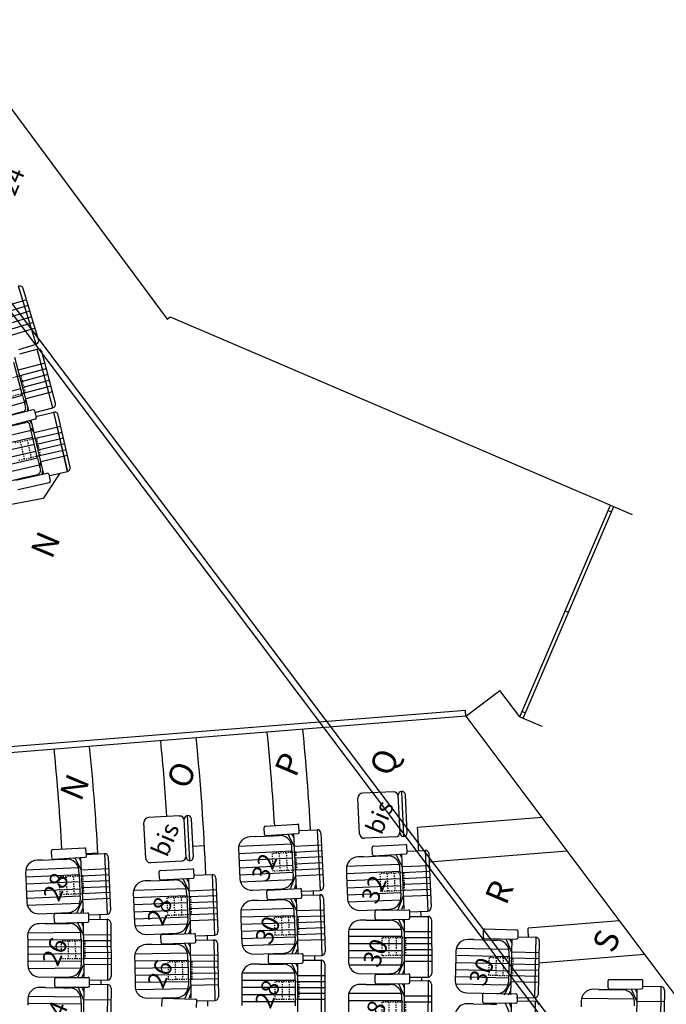
# Model space of a CAD drawing. Extents: x -33173 to 6817, y -37022 to 43489.
# Drawn here: x 5868 to 5922, y -4270 to -4187 of the extents above; entities that cross this region are included whole.
import ezdxf

# ---------------------------------------------------------------- set-up
doc = ezdxf.new("R2010")
doc.units = 0
doc.header["$LTSCALE"] = 0.1
doc.header["$MEASUREMENT"] = 0
doc.linetypes.add('POINTILLE', pattern=[0.25, 0, -0.25])
for name, color, linetype in [('PERCHES', 4, 'CONTINUOUS'), ('PERIMETRE', 7, 'CONTINUOUS'), ('PLACES', 3, 'CONTINUOUS'), ('SALLE', 7, 'CONTINUOUS'), ('SIEGES', 4, 'CONTINUOUS')]:
    doc.layers.add(name, color=color, linetype=linetype)
doc.styles.get("Standard").update_dxf_attribs({"font": 'ROMANS8'})

msp = doc.modelspace()

# ---------------------------------------------------------------- linework, layer by layer
at = {"layer": 'PERCHES', "color": 5, "flags": 128}
for points in [[(5920.763, -4282.967), (5861.693, -4204.525)], [(5921.162, -4282.667), (5862.092, -4204.224)]]:
    msp.add_lwpolyline(points, dxfattribs=at)
at = {"layer": 'PERIMETRE'}
for p, q in [((5861.469, -4187.018), (5880.174, -4212.219)), ((5880.174, -4212.219), (5880.429, -4212.028)), ((5880.429, -4212.028), (5917.493, -4227.86)), ((5909.881, -4245.681), (5917.493, -4227.86)), ((5910.157, -4245.799), (5917.769, -4227.978)), ((5917.493, -4227.86), (5919.333, -4228.646)), ((5917.297, -4228.32), (5917.573, -4228.438)), ((5913.687, -4236.771), (5913.963, -4236.889)), ((5905.321, -4245.636), (5908.185, -4243.454)), ((5909.881, -4245.681), (5908.185, -4243.454)), ((5910.078, -4245.222), (5910.354, -4245.339)), ((5905.321, -4245.636), (5932.8, -4282.255)), ((5909.881, -4245.681), (5911.721, -4246.467))]:
    msp.add_line(p, q, dxfattribs=at)
at = {"layer": 'SALLE', "color": 6}
for p, q in [((5869.15, -4214.323), (5867.67, -4209.437)), ((5869.35, -4213.949), (5868.044, -4209.637)), ((5867.691, -4214.765), (5869.15, -4214.323)), ((5867.775, -4215.129), (5869.248, -4214.738)), ((5870.557, -4219.673), (5869.248, -4214.738)), ((5868.545, -4219.934), (5867.356, -4215.45)), ((5870.77, -4219.306), (5869.615, -4214.951)), ((5867.996, -4218.645), (5867.261, -4215.873)), ((5867.996, -4218.645), (5868.261, -4219.643)), ((5868.198, -4219.406), (5868.278, -4218.929)), ((5868.885, -4219.846), (5866.254, -4220.522)), ((5868.407, -4219.969), (5868.464, -4219.63)), ((5869.046, -4220.074), (5870.557, -4219.673)), ((5866.453, -4221.297), (5869.097, -4220.618)), ((5866.869, -4220.303), (5868.021, -4220.003)), ((5868.089, -4220.051), (5868.099, -4219.991)), ((5869.79, -4225.287), (5868.736, -4220.707)), ((5869.006, -4219.918), (5869.156, -4220.499)), ((5869.132, -4220.408), (5870.65, -4220.058)), ((5871.795, -4225.034), (5870.65, -4220.058)), ((5872.02, -4224.674), (5871.01, -4220.284)), ((5865.158, -4221.617), (5868.268, -4220.902)), ((5868.259, -4220.833), (5868.307, -4220.895)), ((5868.57, -4220.745), (5868.82, -4221.073)), ((5869.27, -4223.922), (5868.627, -4221.127)), ((5868.689, -4221.395), (5868.982, -4221.779)), ((5869.27, -4223.922), (5869.502, -4224.928)), ((5869.447, -4224.689), (5869.543, -4224.215)), ((5866.641, -4225.894), (5868.116, -4225.554)), ((5867.433, -4225.774), (5870.085, -4225.189)), ((5868.116, -4225.554), (5869.277, -4225.287)), ((5869.302, -4225.399), (5869.329, -4225.27)), ((5869.624, -4225.326), (5869.706, -4224.922)), ((5870.205, -4225.265), (5870.334, -4225.851)), ((5870.31, -4225.376), (5871.795, -4225.034)), ((5867.606, -4226.556), (5870.271, -4225.967))]:
    msp.add_line(p, q, dxfattribs=at)
at = {"layer": 'SALLE', "color": 1}
for p, q in [((5871.814, -4225.029), (5870.649, -4220.058)), ((5899.221, -4251.992), (5896.624, -4252.11)), ((5900.093, -4255.756), (5899.92, -4251.96)), ((5896.378, -4255.525), (5896.242, -4252.528)), ((5899.78, -4255.47), (5899.634, -4252.274)), ((5900.379, -4255.443), (5900.234, -4252.246)), ((5878.381, -4257.58), (5878.224, -4254.584)), ((5881.199, -4254.028), (5878.603, -4254.164)), ((5881.781, -4257.502), (5881.614, -4254.307)), ((5882.097, -4257.786), (5881.898, -4253.992)), ((5882.381, -4257.471), (5882.214, -4254.275)), ((5888.381, -4255.583), (5888.343, -4254.984)), ((5888.436, -4254.878), (5891.147, -4254.704)), ((5888.487, -4255.676), (5891.198, -4255.503)), ((5891.291, -4255.397), (5891.253, -4254.798)), ((5891.288, -4255.261), (5892.81, -4255.187)), ((5892.81, -4255.187), (5893.06, -4260.286)), ((5893.124, -4255.472), (5893.345, -4259.972)), ((5887.616, -4255.76), (5887.13, -4255.783)), ((5887.616, -4255.76), (5889.128, -4255.685)), ((5889.128, -4255.685), (5889.618, -4255.661)), ((5890.33, -4255.549), (5890.865, -4256.586)), ((5890.659, -4255.531), (5890.829, -4255.862)), ((5890.813, -4255.523), (5891.039, -4260.147)), ((5899.394, -4255.788), (5896.796, -4255.906)), ((5870.463, -4257.562), (5870.428, -4256.963)), ((5870.522, -4256.858), (5873.233, -4256.7)), ((5873.374, -4257.393), (5873.339, -4256.794)), ((5886.18, -4256.831), (5886.205, -4257.331)), ((5890.682, -4256.943), (5890.666, -4256.611)), ((5890.682, -4256.943), (5890.788, -4259.108)), ((5897.477, -4257.284), (5897.443, -4256.685)), ((5897.537, -4256.579), (5900.249, -4256.427)), ((5900.388, -4257.121), (5900.354, -4256.522)), ((5900.386, -4256.985), (5901.908, -4256.923)), ((5901.908, -4256.923), (5902.118, -4262.024)), ((5869.697, -4257.735), (5869.211, -4257.756)), ((5869.697, -4257.735), (5871.209, -4257.669)), ((5870.568, -4257.656), (5873.28, -4257.499)), ((5871.209, -4257.669), (5871.699, -4257.648)), ((5872.412, -4257.54), (5872.94, -4258.58)), ((5872.74, -4257.524), (5872.909, -4257.856)), ((5872.894, -4257.516), (5873.095, -4262.142)), ((5873.371, -4257.258), (5874.894, -4257.192)), ((5874.894, -4257.192), (5875.114, -4262.292)), ((5875.206, -4257.478), (5875.401, -4261.98)), ((5881.398, -4257.823), (5878.801, -4257.959)), ((5886.205, -4257.331), (5886.303, -4259.328)), ((5896.71, -4257.454), (5896.224, -4257.474)), ((5896.71, -4257.454), (5898.222, -4257.392)), ((5897.582, -4257.378), (5900.294, -4257.226)), ((5898.222, -4257.392), (5898.713, -4257.372)), ((5899.426, -4257.265), (5899.952, -4258.307)), ((5899.754, -4257.25), (5899.922, -4257.583)), ((5899.908, -4257.243), (5900.098, -4261.869)), ((5902.22, -4257.21), (5902.405, -4261.712)), ((5868.255, -4258.798), (5868.277, -4259.298)), ((5872.756, -4258.936), (5872.741, -4258.604)), ((5879.541, -4259.309), (5879.51, -4258.71)), ((5879.604, -4258.605), (5882.317, -4258.463)), ((5882.453, -4259.157), (5882.422, -4258.558)), ((5895.266, -4258.514), (5895.287, -4259.014)), ((5899.766, -4258.662), (5899.753, -4258.33)), ((5899.766, -4258.662), (5899.855, -4260.828)), ((5868.277, -4259.298), (5868.363, -4261.296)), ((5872.756, -4258.936), (5872.849, -4261.102)), ((5878.774, -4259.477), (5878.288, -4259.496)), ((5878.774, -4259.477), (5880.287, -4259.421)), ((5879.646, -4259.404), (5882.359, -4259.262)), ((5880.287, -4259.421), (5880.777, -4259.402)), ((5881.491, -4259.298), (5882.013, -4260.341)), ((5881.819, -4259.284), (5881.986, -4259.617)), ((5881.973, -4259.277), (5882.146, -4263.904)), ((5882.451, -4259.021), (5883.974, -4258.964)), ((5883.974, -4258.964), (5884.165, -4264.066)), ((5884.285, -4259.253), (5884.454, -4263.755)), ((5890.557, -4260.168), (5890.987, -4259.083)), ((5895.287, -4259.014), (5895.368, -4261.012)), ((5881.826, -4260.696), (5881.814, -4260.364)), ((5887.351, -4260.278), (5889.838, -4260.156)), ((5888.6, -4260.968), (5888.573, -4260.369)), ((5888.668, -4260.264), (5891.381, -4260.141)), ((5890.885, -4260.154), (5891.023, -4259.807)), ((5891.513, -4260.835), (5891.486, -4260.236)), ((5891.531, -4260.361), (5893.06, -4260.286)), ((5872.612, -4262.16), (5873.049, -4261.078)), ((5877.326, -4260.532), (5877.345, -4261.032)), ((5877.345, -4261.032), (5877.42, -4263.031)), ((5881.826, -4260.696), (5881.907, -4262.863)), ((5887.832, -4261.131), (5887.346, -4261.146)), ((5887.832, -4261.131), (5889.345, -4261.085)), ((5888.705, -4261.064), (5891.418, -4260.94)), ((5889.345, -4261.085), (5889.835, -4261.069)), ((5890.55, -4260.97), (5891.065, -4262.017)), ((5890.878, -4260.958), (5891.043, -4261.292)), ((5891.032, -4260.953), (5891.174, -4265.58)), ((5891.512, -4260.7), (5893.035, -4260.653)), ((5893.035, -4260.653), (5893.192, -4265.756)), ((5893.344, -4260.944), (5893.483, -4265.447)), ((5899.616, -4261.886), (5900.055, -4260.805)), ((5872.941, -4262.148), (5873.08, -4261.802)), ((5890.876, -4262.37), (5890.865, -4262.038)), ((5896.409, -4261.971), (5898.897, -4261.868)), ((5897.697, -4262.659), (5897.687, -4262.059)), ((5897.786, -4261.957), (5900.501, -4261.913)), ((5899.944, -4261.874), (5900.084, -4261.529)), ((5900.588, -4262.087), (5902.118, -4262.024)), ((5900.613, -4262.611), (5900.603, -4262.012)), ((5869.405, -4262.252), (5871.894, -4262.144)), ((5870.681, -4262.94), (5870.667, -4262.34)), ((5870.765, -4262.238), (5873.48, -4262.174)), ((5873.596, -4262.871), (5873.582, -4262.271)), ((5873.585, -4262.359), (5875.114, -4262.292)), ((5873.598, -4262.736), (5875.122, -4262.723)), ((5875.122, -4262.723), (5875.166, -4267.828)), ((5881.664, -4263.919), (5882.107, -4262.84)), ((5886.377, -4262.176), (5886.392, -4262.676)), ((5886.392, -4262.676), (5886.454, -4264.675)), ((5890.876, -4262.37), (5890.942, -4264.537)), ((5896.925, -4262.799), (5896.438, -4262.799)), ((5896.925, -4262.799), (5898.438, -4262.797)), ((5897.799, -4262.757), (5900.514, -4262.713)), ((5898.438, -4262.797), (5898.929, -4262.796)), ((5899.646, -4262.718), (5900.13, -4263.779)), ((5899.975, -4262.716), (5900.129, -4263.054)), ((5900.129, -4262.715), (5900.134, -4267.344)), ((5900.616, -4262.476), (5902.14, -4262.474)), ((5902.14, -4262.474), (5902.146, -4267.58)), ((5902.44, -4262.774), (5902.446, -4267.279)), ((5869.91, -4263.085), (5869.423, -4263.09)), ((5869.91, -4263.085), (5871.423, -4263.072)), ((5870.783, -4263.037), (5873.499, -4262.973)), ((5871.423, -4263.072), (5871.914, -4263.068)), ((5872.63, -4262.984), (5873.122, -4264.043)), ((5872.959, -4262.98), (5873.116, -4263.318)), ((5873.113, -4262.978), (5873.153, -4267.607)), ((5875.425, -4263.02), (5875.463, -4267.525)), ((5881.992, -4263.909), (5882.134, -4263.564)), ((5906.784, -4263.634), (5906.771, -4264.234)), ((5906.886, -4263.536), (5909.602, -4263.597)), ((5909.699, -4263.7), (5909.686, -4264.299)), ((5868.432, -4264.098), (5868.436, -4264.598)), ((5868.436, -4264.598), (5868.453, -4266.598)), ((5872.925, -4264.392), (5872.922, -4264.06)), ((5872.925, -4264.392), (5872.944, -4266.56)), ((5878.457, -4263.992), (5880.946, -4263.899)), ((5879.675, -4264.696), (5879.656, -4264.096)), ((5879.753, -4263.993), (5882.468, -4263.908)), ((5882.589, -4264.605), (5882.571, -4264.005)), ((5882.59, -4264.47), (5884.114, -4264.445)), ((5882.636, -4264.124), (5884.165, -4264.066)), ((5884.114, -4264.445), (5884.197, -4269.55)), ((5890.692, -4265.592), (5891.142, -4264.516)), ((5895.439, -4263.8), (5895.44, -4264.3)), ((5895.44, -4264.3), (5895.442, -4266.3)), ((5899.93, -4264.127), (5899.93, -4263.795)), ((5899.93, -4264.127), (5899.933, -4266.295)), ((5905.99, -4264.431), (5905.504, -4264.42)), ((5905.99, -4264.431), (5907.504, -4264.465)), ((5906.868, -4264.336), (5909.597, -4264.398)), ((5907.504, -4264.465), (5907.994, -4264.477)), ((5908.697, -4264.377), (5909.172, -4265.488)), ((5909.026, -4264.385), (5909.188, -4264.763)), ((5909.196, -4264.388), (5909.09, -4269.087)), ((5909.688, -4264.197), (5911.212, -4264.231)), ((5911.212, -4264.231), (5911.096, -4269.335)), ((5911.505, -4264.538), (5911.403, -4269.042)), ((5878.904, -4264.847), (5878.418, -4264.855)), ((5878.904, -4264.847), (5880.418, -4264.823)), ((5879.778, -4264.793), (5882.493, -4264.708)), ((5880.418, -4264.823), (5880.908, -4264.815)), ((5881.624, -4264.726), (5882.124, -4265.78)), ((5881.953, -4264.719), (5882.112, -4265.055)), ((5882.107, -4264.715), (5882.182, -4269.345)), ((5884.419, -4264.74), (5884.492, -4269.245)), ((5891.02, -4265.584), (5891.164, -4265.24)), ((5904.482, -4265.397), (5904.471, -4265.897)), ((5877.434, -4265.871), (5877.443, -4266.371)), ((5881.93, -4266.131), (5881.924, -4265.799)), ((5881.93, -4266.131), (5881.965, -4268.298)), ((5887.484, -4265.644), (5889.973, -4265.567)), ((5888.71, -4266.35), (5888.702, -4265.75)), ((5888.8, -4265.649), (5891.516, -4265.609)), ((5891.626, -4266.307), (5891.617, -4265.707)), ((5891.629, -4266.172), (5893.153, -4266.172)), ((5891.662, -4265.803), (5893.192, -4265.756)), ((5893.153, -4266.172), (5893.152, -4271.278)), ((5904.471, -4265.897), (5904.425, -4267.897)), ((5908.964, -4265.831), (5908.915, -4267.998)), ((5908.964, -4265.831), (5908.971, -4265.499)), ((5872.67, -4267.609), (5873.144, -4266.543)), ((5877.443, -4266.371), (5877.475, -4268.371)), ((5887.938, -4266.489), (5887.451, -4266.489)), ((5887.938, -4266.489), (5889.451, -4266.489)), ((5888.812, -4266.449), (5891.528, -4266.409)), ((5889.451, -4266.489), (5889.942, -4266.49)), ((5890.659, -4266.412), (5891.142, -4267.475)), ((5890.988, -4266.41), (5891.142, -4266.75)), ((5891.142, -4266.41), (5891.141, -4271.039)), ((5893.453, -4266.472), (5893.452, -4270.978)), ((5899.651, -4267.342), (5900.133, -4266.279)), ((5899.98, -4267.344), (5900.134, -4267.004)), ((5869.462, -4267.589), (5871.952, -4267.568)), ((5870.719, -4268.328), (5870.718, -4267.728)), ((5870.818, -4267.628), (5873.534, -4267.624)), ((5872.999, -4267.608), (5873.15, -4267.267)), ((5873.635, -4268.324), (5873.634, -4267.724)), ((5873.635, -4267.841), (5875.166, -4267.828)), ((5886.451, -4267.489), (5886.451, -4267.989)), ((5890.942, -4267.822), (5890.941, -4269.99)), ((5890.942, -4267.822), (5890.942, -4267.49)), ((5896.444, -4267.299), (5898.934, -4267.296)), ((5897.698, -4268.057), (5897.69, -4267.457)), ((5897.788, -4267.356), (5900.504, -4267.32)), ((5900.613, -4268.018), (5900.606, -4267.418)), ((5900.615, -4267.582), (5902.146, -4267.58)), ((5900.617, -4267.883), (5902.141, -4267.886)), ((5902.141, -4267.886), (5902.132, -4272.991)), ((5917.298, -4268.49), (5917.297, -4267.89)), ((5917.397, -4267.79), (5920.113, -4267.785)), ((5920.214, -4268.485), (5920.213, -4267.885)), ((5869.945, -4268.456), (5869.458, -4268.449)), ((5869.945, -4268.456), (5871.458, -4268.477)), ((5870.819, -4268.428), (5873.535, -4268.424)), ((5871.458, -4268.477), (5871.949, -4268.484)), ((5872.667, -4268.416), (5873.135, -4269.485)), ((5872.995, -4268.419), (5873.145, -4268.76)), ((5873.15, -4268.42), (5873.086, -4273.049)), ((5873.64, -4268.189), (5875.164, -4268.21)), ((5875.164, -4268.21), (5875.094, -4273.315)), ((5875.46, -4268.514), (5875.398, -4273.019)), ((5881.699, -4269.35), (5882.165, -4268.28)), ((5886.451, -4267.989), (5886.451, -4269.989)), ((5896.925, -4268.195), (5896.438, -4268.194)), ((5896.925, -4268.195), (5898.438, -4268.197)), ((5897.799, -4268.156), (5900.515, -4268.12)), ((5898.438, -4268.197), (5898.929, -4268.198)), ((5899.646, -4268.122), (5900.127, -4269.185)), ((5899.975, -4268.121), (5900.128, -4268.46)), ((5900.129, -4268.12), (5900.121, -4272.75)), ((5902.44, -4268.186), (5902.433, -4272.692)), ((5908.59, -4269.076), (5909.115, -4267.988)), ((5908.92, -4269.083), (5909.099, -4268.712)), ((5916.524, -4268.619), (5916.037, -4268.613)), ((5916.524, -4268.619), (5918.037, -4268.639)), ((5917.398, -4268.59), (5920.114, -4268.585)), ((5918.037, -4268.639), (5918.528, -4268.646)), ((5919.246, -4268.577), (5919.715, -4269.646)), ((5919.575, -4268.58), (5919.724, -4268.921)), ((5919.729, -4268.581), (5919.668, -4273.211)), ((5920.219, -4268.35), (5921.743, -4268.37)), ((5921.743, -4268.37), (5921.676, -4273.475)), ((5922.039, -4268.674), (5921.98, -4273.179)), ((5868.444, -4269.435), (5868.438, -4269.935)), ((5872.93, -4269.83), (5872.935, -4269.497)), ((5878.491, -4269.355), (5880.981, -4269.314)), ((5879.738, -4270.068), (5879.751, -4269.468)), ((5879.853, -4269.37), (5882.569, -4269.429)), ((5882.028, -4269.346), (5882.176, -4269.005)), ((5882.654, -4270.131), (5882.667, -4269.531)), ((5882.666, -4269.575), (5884.197, -4269.55)), ((5895.437, -4269.192), (5895.436, -4269.692)), ((5899.927, -4269.532), (5899.923, -4271.7)), ((5899.927, -4269.532), (5899.927, -4269.2)), ((5905.402, -4268.919), (5907.893, -4268.975)), ((5906.732, -4269.035), (5906.719, -4269.635)), ((5906.834, -4268.937), (5909.549, -4268.992)), ((5909.573, -4269.301), (5911.096, -4269.335)), ((5909.647, -4269.094), (5909.635, -4269.694)), ((5909.637, -4269.591), (5911.161, -4269.622)), ((5872.93, -4269.83), (5872.9, -4271.997)), ((5895.436, -4269.692), (5895.432, -4271.692)), ((5905.94, -4269.834), (5905.453, -4269.824)), ((5905.94, -4269.834), (5907.453, -4269.865)), ((5906.817, -4269.737), (5909.546, -4269.792)), ((5907.453, -4269.865), (5907.943, -4269.875)), ((5908.646, -4269.774), (5909.123, -4270.884)), ((5908.975, -4269.78), (5909.138, -4270.159)), ((5909.145, -4269.784), (5909.05, -4274.483)), ((5911.161, -4269.622), (5911.057, -4274.726)), ((5915.024, -4269.6), (5915.018, -4270.1)), ((5919.51, -4269.991), (5919.515, -4269.659))]:
    msp.add_line(p, q, dxfattribs=at)
at = {"layer": 'SALLE'}
for p, q in [((5871.153, -4225.184), (5869.729, -4227.311)), ((5869.729, -4227.311), (5862.443, -4228.68)), ((5905.281, -4245.137), (5864.63, -4248.395)), ((5905.321, -4245.636), (5905.281, -4245.137)), ((5905.321, -4245.636), (5861.69, -4249.132)), ((5911.712, -4254.153), (5901.258, -4254.99)), ((5874.336, -4257.147), (5873.364, -4257.225)), ((5882.333, -4256.56), (5883.315, -4256.507)), ((5913.842, -4256.991), (5902.249, -4257.92)), ((5918.245, -4262.859), (5910.574, -4263.473)), ((5920.375, -4265.697), (5911.463, -4266.412))]:
    msp.add_line(p, q, dxfattribs=at)
at = {"layer": 'SALLE', "color": 6}
for centre, radius, start, end in [((5867.757, -4209.724), 0.3, 16.84918, 106.84918), ((5869.063, -4214.036), 0.3, 286.84918, 16.84918), ((5869.325, -4215.028), 0.3, 14.85239, 104.85239), ((5867.971, -4219.719), 0.3, 284.85239, 14.85239), ((5868.909, -4219.943), 0.1, 14.40788, 104.40788), ((5870.48, -4219.383), 0.3, 284.85239, 14.85239), ((5869.059, -4220.524), 0.1, 284.40788, 14.40788), ((5870.718, -4220.351), 0.3, 12.95818, 102.95818), ((5868.335, -4221.194), 0.3, 12.95818, 102.95818), ((5871.728, -4224.742), 0.3, 282.95818, 12.95818), ((5869.209, -4224.995), 0.3, 282.95818, 12.95818), ((5870.107, -4225.287), 0.1, 12.44472, 102.44472), ((5870.236, -4225.873), 0.1, 282.44472, 12.44472)]:
    msp.add_arc(centre, radius, start, end, dxfattribs=at)
at = {"layer": 'SALLE', "color": 7}
for radius, start, end in [(210.369, 3.4454, 5.59081), (213.369, 3.29293, 5.57662), (201.369, 3.82152, 5.63594), (204.369, 2.37953, 5.62046), (192.369, 3.17606, 5.68529), (195.369, 3.00861, 5.66834), (222.369, 2.71274, 3.2172), (213.369, 1.82638, 1.92193), (222.369, 1.28708, 1.39722), (195.369, 1.39088, 1.51129), (231.369, 0.80552, 0.98983), (204.369, 0.84566, 0.94811), (213.369, 0.34847, 0.4553), (195.369, 359.78516, 359.89356), (222.369, 359.89306, 359.97151), (204.369, 359.28238, 359.41415), (231.369, 359.46986, 359.54078)]:
    msp.add_arc((5679.24, -4267.47), radius, start, end, dxfattribs=at)
at = {"layer": 'SALLE', "color": 1}
for centre, radius, start, end in [((5896.642, -4252.51), 0.4, 92.60017, 182.60017), ((5899.239, -4252.392), 0.4, 2.60017, 92.60017), ((5899.934, -4252.26), 0.3, 2.60017, 182.60017), ((5878.624, -4254.563), 0.4, 92.9922, 182.9922), ((5881.22, -4254.428), 0.4, 2.9922, 92.9922), ((5881.914, -4254.291), 0.3, 2.9922, 182.9922), ((5888.443, -4254.978), 0.1, 93.664, 183.664), ((5891.153, -4254.804), 0.1, 3.664, 93.664), ((5891.191, -4255.403), 0.1, 273.664, 3.664), ((5892.825, -4255.486), 0.3, 2.80729, 92.80729), ((5899.375, -4255.389), 0.4, 272.60017, 2.60017), ((5900.079, -4255.457), 0.3, 182.60017, 2.60017), ((5887.179, -4256.782), 1, 92.80729, 182.80729), ((5888.481, -4255.577), 0.1, 183.664, 273.664), ((5889.667, -4256.66), 1, 2.80729, 92.80729), ((5896.778, -4255.507), 0.4, 182.60017, 272.60017), ((5870.528, -4256.958), 0.1, 93.33385, 183.33385), ((5873.239, -4256.8), 0.1, 3.33385, 93.33385), ((5897.543, -4256.679), 0.1, 93.20626, 183.20626), ((5900.255, -4256.527), 0.1, 3.20626, 93.20626), ((5900.288, -4257.126), 0.1, 273.20626, 3.20626), ((5901.921, -4257.223), 0.3, 2.34955, 92.34955), ((5869.254, -4258.755), 1, 92.47714, 182.47714), ((5870.563, -4257.557), 0.1, 183.33385, 273.33385), ((5871.742, -4258.647), 1, 2.47714, 92.47714), ((5873.274, -4257.399), 0.1, 273.33385, 3.33385), ((5874.907, -4257.491), 0.3, 2.47714, 92.47714), ((5878.78, -4257.559), 0.4, 182.9922, 272.9922), ((5881.377, -4257.423), 0.4, 272.9922, 2.9922), ((5882.081, -4257.487), 0.3, 182.9922, 2.9922), ((5896.265, -4258.473), 1, 92.34955, 182.34955), ((5897.576, -4257.278), 0.1, 183.20626, 273.20626), ((5898.754, -4258.371), 1, 2.34955, 92.34955), ((5879.61, -4258.705), 0.1, 93.00176, 183.00176), ((5882.322, -4258.563), 0.1, 3.00176, 93.00176), ((5878.326, -4260.495), 1, 92.14505, 182.14505), ((5879.641, -4259.304), 0.1, 183.00176, 273.00176), ((5880.814, -4260.402), 1, 2.14505, 92.14505), ((5882.353, -4259.162), 0.1, 273.00176, 3.00176), ((5883.985, -4259.264), 0.3, 2.14505, 92.14505), ((5887.302, -4259.279), 1, 182.80729, 272.80729), ((5889.789, -4259.157), 1, 272.80729, 2.80729), ((5888.673, -4260.364), 0.1, 92.61568, 182.61568), ((5891.386, -4260.24), 0.1, 2.61568, 92.61568), ((5893.045, -4259.986), 0.3, 272.80729, 2.80729), ((5869.362, -4261.252), 1, 182.47714, 272.47714), ((5871.85, -4261.145), 1, 272.47714, 2.47714), ((5887.377, -4262.145), 1, 91.75896, 181.75896), ((5888.7, -4260.964), 0.1, 182.61568, 272.61568), ((5889.866, -4262.069), 1, 1.75896, 91.75896), ((5891.413, -4260.84), 0.1, 272.61568, 2.61568), ((5893.045, -4260.953), 0.3, 1.75896, 91.75896), ((5896.368, -4260.971), 1, 182.34955, 272.34955), ((5898.856, -4260.869), 1, 272.34955, 2.34955), ((5875.101, -4261.993), 0.3, 272.47714, 2.47714), ((5897.787, -4262.057), 0.1, 90.92703, 180.92703), ((5900.503, -4262.013), 0.1, 0.92703, 90.92703), ((5902.105, -4261.724), 0.3, 272.34955, 2.34955), ((5870.767, -4262.338), 0.1, 91.34824, 181.34824), ((5870.781, -4262.937), 0.1, 181.34824, 271.34824), ((5873.482, -4262.274), 0.1, 1.34824, 91.34824), ((5873.496, -4262.873), 0.1, 271.34824, 1.34824), ((5875.125, -4263.023), 0.3, 0.49153, 90.49153), ((5880.908, -4262.9), 1, 272.14505, 2.14505), ((5896.439, -4263.799), 1, 90.07032, 180.07032), ((5897.797, -4262.657), 0.1, 180.92703, 270.92703), ((5898.93, -4263.796), 1, 0.07032, 90.07032), ((5900.513, -4262.613), 0.1, 270.92703, 0.92703), ((5902.14, -4262.774), 0.3, 0.07032, 90.07032), ((5869.432, -4264.089), 1, 90.49153, 180.49153), ((5871.922, -4264.068), 1, 0.49153, 90.49153), ((5878.419, -4262.993), 1, 182.14505, 272.14505), ((5884.154, -4263.766), 0.3, 272.14505, 2.14505), ((5906.884, -4263.636), 0.1, 88.70574, 178.70574), ((5909.599, -4263.697), 0.1, 358.70574, 88.70574), ((5879.756, -4264.093), 0.1, 91.78582, 181.78582), ((5882.471, -4264.008), 0.1, 1.78582, 91.78582), ((5882.489, -4264.608), 0.1, 271.78582, 1.78582), ((5884.119, -4264.745), 0.3, 0.9291, 90.9291), ((5889.943, -4264.568), 1, 271.75896, 1.75896), ((5905.482, -4265.42), 1, 88.70574, 178.70574), ((5906.871, -4264.236), 0.1, 178.70574, 268.70574), ((5907.971, -4265.476), 1, 358.70574, 88.70574), ((5909.586, -4264.297), 0.1, 268.70574, 358.70574), ((5911.205, -4264.531), 0.3, 358.70574, 88.70574), ((5878.434, -4265.855), 1, 90.9291, 180.9291), ((5879.775, -4264.693), 0.1, 181.78582, 271.78582), ((5880.925, -4265.815), 1, 0.9291, 90.9291), ((5887.453, -4264.644), 1, 181.75896, 271.75896), ((5893.183, -4265.456), 0.3, 271.75896, 1.75896), ((5888.802, -4265.749), 0.1, 90.84555, 180.84555), ((5891.517, -4265.709), 0.1, 0.84555, 90.84555), ((5893.153, -4266.472), 0.3, 359.98884, 89.98884), ((5869.453, -4266.589), 1, 180.49153, 270.49153), ((5871.944, -4266.568), 1, 270.49153, 0.49153), ((5887.451, -4267.489), 1, 89.98884, 179.98884), ((5888.81, -4266.349), 0.1, 180.84555, 270.84555), ((5889.942, -4267.49), 1, 359.98884, 89.98884), ((5891.526, -4266.309), 0.1, 270.84555, 0.84555), ((5896.442, -4266.299), 1, 180.07032, 270.07032), ((5898.933, -4266.296), 1, 270.07032, 0.07032), ((5870.818, -4267.728), 0.1, 90.06632, 180.06632), ((5873.534, -4267.724), 0.1, 0.06632, 90.06632), ((5875.163, -4267.528), 0.3, 270.49153, 0.49153), ((5897.79, -4267.456), 0.1, 90.75826, 180.75826), ((5900.506, -4267.42), 0.1, 0.75826, 90.75826), ((5902.14, -4268.186), 0.3, 359.90154, 89.90154), ((5902.146, -4267.28), 0.3, 270.07032, 0.07032), ((5905.425, -4267.919), 1, 178.70574, 268.70574), ((5917.397, -4267.89), 0.1, 90.10731, 180.10731), ((5920.113, -4267.885), 0.1, 0.10731, 90.10731), ((5869.444, -4269.449), 1, 89.20961, 179.20961), ((5870.819, -4268.328), 0.1, 180.06632, 270.06632), ((5871.935, -4269.484), 1, 359.20961, 89.20961), ((5873.535, -4268.324), 0.1, 270.06632, 0.06632), ((5875.16, -4268.51), 0.3, 359.20961, 89.20961), ((5878.475, -4268.355), 1, 180.9291, 270.9291), ((5880.965, -4268.314), 1, 270.9291, 0.9291), ((5896.437, -4269.194), 1, 89.90154, 179.90154), ((5897.798, -4268.056), 0.1, 180.75826, 270.75826), ((5898.927, -4269.198), 1, 359.90154, 89.90154), ((5900.513, -4268.02), 0.1, 270.75826, 0.75826), ((5907.915, -4267.976), 1, 268.70574, 358.70574), ((5916.024, -4269.613), 1, 89.2506, 179.2506), ((5917.398, -4268.49), 0.1, 180.10731, 270.10731), ((5918.515, -4269.645), 1, 359.2506, 89.2506), ((5920.114, -4268.485), 0.1, 270.10731, 0.10731), ((5921.739, -4268.67), 0.3, 359.2506, 89.2506), ((5879.851, -4269.47), 0.1, 88.77172, 178.77172), ((5882.567, -4269.529), 0.1, 358.77172, 88.77172), ((5884.192, -4269.25), 0.3, 270.9291, 0.9291), ((5906.832, -4269.037), 0.1, 88.8374, 178.8374), ((5909.547, -4269.092), 0.1, 358.8374, 88.8374), ((5911.103, -4269.035), 0.3, 268.70574, 358.70574), ((5905.433, -4270.824), 1, 88.8374, 178.8374), ((5906.819, -4269.637), 0.1, 178.8374, 268.8374), ((5909.535, -4269.692), 0.1, 268.8374, 358.8374), ((5911.154, -4269.922), 0.3, 358.8374, 88.8374)]:
    msp.add_arc(centre, radius, start, end, dxfattribs=at)
at = {"layer": 'SIEGES', "color": 6}
for p, q in [((5868.335, -4210.597), (5866.122, -4211.267)), ((5868.48, -4211.075), (5866.267, -4211.745)), ((5868.624, -4211.554), (5866.412, -4212.224)), ((5868.769, -4212.032), (5866.557, -4212.702)), ((5868.914, -4212.511), (5866.702, -4213.181)), ((5869.059, -4212.989), (5866.847, -4213.659)), ((5869.872, -4215.92), (5867.638, -4216.513)), ((5870, -4216.404), (5867.766, -4216.996)), ((5870.128, -4216.887), (5867.894, -4217.48)), ((5870.256, -4217.37), (5868.022, -4217.963)), ((5863.198, -4219.278), (5867.847, -4218.045)), ((5870.384, -4217.854), (5868.15, -4218.446)), ((5863.352, -4219.858), (5868.001, -4218.625)), ((5870.513, -4218.337), (5868.278, -4218.929)), ((5863.506, -4220.438), (5868.145, -4219.208)), ((5871.235, -4221.261), (5868.982, -4221.779)), ((5864.05, -4222.642), (5868.728, -4221.565)), ((5864.185, -4223.227), (5868.872, -4222.148)), ((5871.347, -4221.748), (5869.095, -4222.266)), ((5871.459, -4222.235), (5869.207, -4222.754)), ((5864.319, -4223.811), (5869.006, -4222.733)), ((5871.571, -4222.723), (5869.319, -4223.241)), ((5864.454, -4224.396), (5869.141, -4223.317)), ((5864.588, -4224.981), (5869.275, -4223.902)), ((5871.683, -4223.21), (5869.431, -4223.728)), ((5871.796, -4223.697), (5869.543, -4224.215)), ((5864.723, -4225.565), (5869.401, -4224.489))]:
    msp.add_line(p, q, dxfattribs=at)
at = {"layer": 'SIEGES', "color": 6, "linetype": 'POINTILLE'}
for p, q in [((5867.876, -4216.967), (5865.943, -4217.48)), ((5868.26, -4218.417), (5867.876, -4216.967)), ((5868.26, -4218.417), (5866.327, -4218.93)), ((5869.202, -4222.239), (5867.252, -4222.684)), ((5869.536, -4223.701), (5869.202, -4222.239)), ((5868.171, -4224.013), (5867.837, -4222.551)), ((5868.756, -4223.879), (5868.422, -4222.417)), ((5869.536, -4223.701), (5867.586, -4224.146))]:
    msp.add_line(p, q, dxfattribs=at)
at = {"layer": 'SIEGES', "color": 1}
for p, q in [((5886.2, -4256.58), (5890.622, -4256.363)), ((5886.205, -4257.18), (5890.692, -4256.96)), ((5893.173, -4256.473), (5890.865, -4256.586)), ((5893.198, -4256.972), (5890.889, -4257.086)), ((5886.227, -4257.78), (5890.722, -4257.56)), ((5893.222, -4257.472), (5890.914, -4257.585)), ((5893.247, -4257.971), (5890.938, -4258.084)), ((5868.276, -4258.547), (5872.699, -4258.356)), ((5875.25, -4258.48), (5872.94, -4258.58)), ((5886.256, -4258.379), (5890.751, -4258.159)), ((5886.293, -4258.978), (5890.78, -4258.758)), ((5893.271, -4258.471), (5890.963, -4258.584)), ((5895.287, -4258.263), (5899.711, -4258.082)), ((5895.288, -4258.864), (5899.777, -4258.68)), ((5902.261, -4258.212), (5899.952, -4258.307)), ((5902.282, -4258.712), (5899.973, -4258.807)), ((5868.278, -4259.147), (5872.766, -4258.953)), ((5868.296, -4259.747), (5872.792, -4259.553)), ((5875.271, -4258.98), (5872.962, -4259.08)), ((5875.293, -4259.479), (5872.984, -4259.579)), ((5886.347, -4259.576), (5890.769, -4259.36)), ((5893.296, -4258.97), (5890.987, -4259.083)), ((5895.305, -4259.464), (5899.801, -4259.279)), ((5902.302, -4259.211), (5899.993, -4259.306)), ((5868.322, -4260.347), (5872.818, -4260.152)), ((5875.314, -4259.979), (5873.005, -4260.079)), ((5875.336, -4260.478), (5873.027, -4260.578)), ((5877.349, -4260.281), (5881.773, -4260.116)), ((5884.323, -4260.255), (5882.013, -4260.341)), ((5895.33, -4260.063), (5899.826, -4259.879)), ((5895.362, -4260.662), (5899.85, -4260.478)), ((5902.323, -4259.711), (5900.014, -4259.806)), ((5902.343, -4260.211), (5900.034, -4260.305)), ((5868.355, -4260.946), (5872.844, -4260.752)), ((5875.358, -4260.978), (5873.049, -4261.078)), ((5877.347, -4260.882), (5881.836, -4260.714)), ((5884.341, -4260.755), (5882.032, -4260.841)), ((5884.36, -4261.254), (5882.05, -4261.341)), ((5895.41, -4261.261), (5899.834, -4261.079)), ((5902.364, -4260.71), (5900.055, -4260.805)), ((5868.405, -4261.544), (5872.828, -4261.353)), ((5877.362, -4261.482), (5881.859, -4261.313)), ((5877.384, -4262.081), (5881.881, -4261.913)), ((5884.379, -4261.754), (5882.069, -4261.84)), ((5886.401, -4261.925), (5890.826, -4261.789)), ((5893.375, -4261.946), (5891.065, -4262.017)), ((5877.414, -4262.68), (5881.904, -4262.512)), ((5884.398, -4262.254), (5882.088, -4262.34)), ((5884.416, -4262.753), (5882.107, -4262.84)), ((5886.395, -4262.526), (5890.886, -4262.388)), ((5893.391, -4262.446), (5891.08, -4262.517)), ((5893.406, -4262.946), (5891.096, -4263.016)), ((5877.461, -4263.279), (5881.885, -4263.113)), ((5886.406, -4263.126), (5890.904, -4262.988)), ((5886.425, -4263.725), (5890.922, -4263.587)), ((5893.421, -4263.445), (5891.111, -4263.516)), ((5895.471, -4263.55), (5899.898, -4263.545)), ((5902.441, -4263.777), (5900.13, -4263.779)), ((5868.442, -4264.448), (5872.935, -4264.409)), ((5868.461, -4263.848), (5872.888, -4263.81)), ((5875.433, -4264.023), (5873.122, -4264.043)), ((5875.438, -4264.523), (5873.126, -4264.543)), ((5886.451, -4264.325), (5890.941, -4264.187)), ((5893.437, -4263.945), (5891.126, -4264.016)), ((5893.452, -4264.445), (5891.142, -4264.516)), ((5895.447, -4264.15), (5899.94, -4264.145)), ((5902.442, -4264.277), (5900.131, -4264.279)), ((5868.44, -4265.048), (5872.94, -4265.009)), ((5875.442, -4265.023), (5873.131, -4265.043)), ((5886.493, -4264.924), (5890.918, -4264.788)), ((5895.441, -4264.75), (5899.941, -4264.745)), ((5895.441, -4265.35), (5899.941, -4265.345)), ((5902.443, -4264.777), (5900.131, -4264.779)), ((5902.443, -4265.277), (5900.132, -4265.279)), ((5904.519, -4265.148), (5908.945, -4265.248)), ((5868.445, -4265.648), (5872.945, -4265.609)), ((5868.458, -4266.248), (5872.95, -4266.209)), ((5875.446, -4265.523), (5873.135, -4265.543)), ((5875.451, -4266.023), (5873.139, -4266.043)), ((5877.448, -4266.221), (5881.94, -4266.148)), ((5877.462, -4265.621), (5881.889, -4265.549)), ((5884.435, -4265.743), (5882.124, -4265.78)), ((5884.443, -4266.243), (5882.132, -4266.28)), ((5895.45, -4265.95), (5899.942, -4265.945)), ((5902.444, -4265.777), (5900.132, -4265.779)), ((5902.444, -4266.277), (5900.133, -4266.279)), ((5904.481, -4265.748), (5908.973, -4265.849)), ((5911.471, -4266.04), (5909.16, -4265.988)), ((5911.482, -4265.54), (5909.172, -4265.488)), ((5868.487, -4266.848), (5872.914, -4266.81)), ((5875.455, -4266.523), (5873.144, -4266.543)), ((5877.45, -4266.821), (5881.949, -4266.748)), ((5884.451, -4266.743), (5882.14, -4266.78)), ((5895.475, -4266.55), (5899.902, -4266.545)), ((5904.447, -4266.947), (5908.946, -4267.049)), ((5904.46, -4266.347), (5908.959, -4266.449)), ((5911.448, -4267.04), (5909.138, -4266.988)), ((5911.46, -4266.54), (5909.149, -4266.488)), ((5877.46, -4267.421), (5881.959, -4267.348)), ((5884.46, -4267.242), (5882.148, -4267.28)), ((5884.468, -4267.742), (5882.157, -4267.78)), ((5886.458, -4267.839), (5890.951, -4267.84)), ((5886.483, -4267.239), (5890.91, -4267.24)), ((5893.453, -4267.475), (5891.142, -4267.475)), ((5904.441, -4267.547), (5908.932, -4267.649)), ((5911.437, -4267.54), (5909.126, -4267.488)), ((5877.477, -4268.021), (5881.969, -4267.948)), ((5877.511, -4268.621), (5881.937, -4268.549)), ((5884.476, -4268.242), (5882.165, -4268.28)), ((5886.451, -4268.439), (5890.951, -4268.44)), ((5893.453, -4267.975), (5891.141, -4267.975)), ((5893.453, -4268.475), (5891.141, -4268.475)), ((5904.451, -4268.147), (5908.877, -4268.247)), ((5911.426, -4268.04), (5909.115, -4267.988)), ((5868.48, -4269.186), (5872.906, -4269.247)), ((5875.446, -4269.517), (5873.135, -4269.485)), ((5886.451, -4269.039), (5890.951, -4269.04)), ((5893.453, -4268.975), (5891.141, -4268.975)), ((5893.453, -4269.475), (5891.141, -4269.475)), ((5895.444, -4269.542), (5899.936, -4269.55)), ((5895.469, -4268.942), (5899.896, -4268.95)), ((5902.439, -4269.189), (5900.127, -4269.185)), ((5915.059, -4269.35), (5919.486, -4269.408)), ((5868.447, -4269.785), (5872.939, -4269.847)), ((5886.458, -4269.639), (5890.951, -4269.64)), ((5902.438, -4269.689), (5900.126, -4269.685)), ((5922.026, -4269.676), (5919.715, -4269.646))]:
    msp.add_line(p, q, dxfattribs=at)
at = {"layer": 'SIEGES', "color": 1, "linetype": 'POINTILLE'}
for p, q in [((5891.003, -4257.08), (5889.005, -4257.178)), ((5889.604, -4257.149), (5889.678, -4258.647)), ((5890.204, -4257.119), (5890.277, -4258.617)), ((5891.003, -4257.08), (5891.076, -4258.578)), ((5889.005, -4257.178), (5889.079, -4258.676)), ((5891.076, -4258.578), (5889.079, -4258.676)), ((5900.086, -4258.802), (5898.088, -4258.884)), ((5900.086, -4258.802), (5900.148, -4260.301)), ((5873.076, -4259.075), (5871.078, -4259.161)), ((5871.078, -4259.161), (5871.142, -4260.66)), ((5871.677, -4259.135), (5871.742, -4260.634)), ((5872.276, -4259.109), (5872.341, -4260.608)), ((5873.076, -4259.075), (5873.14, -4260.573)), ((5898.088, -4258.884), (5898.149, -4260.383)), ((5898.687, -4258.859), (5898.749, -4260.358)), ((5899.287, -4258.835), (5899.348, -4260.333)), ((5900.148, -4260.301), (5898.149, -4260.383)), ((5873.14, -4260.573), (5871.142, -4260.66)), ((5882.145, -4260.837), (5880.147, -4260.912)), ((5880.147, -4260.912), (5880.203, -4262.411)), ((5880.746, -4260.889), (5880.802, -4262.388)), ((5881.346, -4260.867), (5881.402, -4262.366)), ((5882.145, -4260.837), (5882.202, -4262.336)), ((5882.202, -4262.336), (5880.203, -4262.411)), ((5891.194, -4262.513), (5889.195, -4262.575)), ((5889.195, -4262.575), (5889.241, -4264.074)), ((5889.795, -4262.556), (5889.841, -4264.056)), ((5890.394, -4262.538), (5890.44, -4264.037)), ((5891.194, -4262.513), (5891.24, -4264.013)), ((5873.24, -4264.542), (5871.24, -4264.559)), ((5871.24, -4264.559), (5871.253, -4266.059)), ((5871.84, -4264.554), (5871.853, -4266.054)), ((5872.44, -4264.548), (5872.453, -4266.048)), ((5873.24, -4264.542), (5873.253, -4266.042)), ((5891.24, -4264.013), (5889.241, -4264.074)), ((5900.244, -4264.279), (5898.244, -4264.282)), ((5898.244, -4264.282), (5898.246, -4265.782)), ((5898.844, -4264.281), (5898.846, -4265.781)), ((5899.444, -4264.28), (5899.446, -4265.78)), ((5900.244, -4264.279), (5900.246, -4265.779)), ((5873.253, -4266.042), (5871.253, -4266.059)), ((5882.246, -4266.278), (5880.246, -4266.311)), ((5882.246, -4266.278), (5882.27, -4267.778)), ((5900.246, -4265.779), (5898.246, -4265.782)), ((5907.274, -4265.945), (5907.241, -4267.445)), ((5909.274, -4265.991), (5907.274, -4265.945)), ((5907.874, -4265.959), (5907.84, -4267.459)), ((5908.474, -4265.973), (5908.44, -4267.472)), ((5909.274, -4265.991), (5909.24, -4267.49)), ((5880.246, -4266.311), (5880.271, -4267.81)), ((5880.846, -4266.301), (5880.87, -4267.801)), ((5881.446, -4266.291), (5881.47, -4267.791)), ((5882.27, -4267.778), (5880.271, -4267.81)), ((5909.24, -4267.49), (5907.241, -4267.445)), ((5889.255, -4267.974), (5889.255, -4269.474)), ((5891.255, -4267.975), (5889.255, -4267.974)), ((5889.855, -4267.974), (5889.855, -4269.474)), ((5890.455, -4267.974), (5890.455, -4269.474)), ((5891.255, -4267.975), (5891.255, -4269.475)), ((5891.255, -4269.475), (5889.255, -4269.474)), ((5898.24, -4269.682), (5898.237, -4271.182)), ((5900.24, -4269.685), (5898.24, -4269.682)), ((5898.84, -4269.683), (5898.837, -4271.183)), ((5899.44, -4269.684), (5899.437, -4271.184)), ((5900.24, -4269.685), (5900.237, -4271.185))]:
    msp.add_line(p, q, dxfattribs=at)

# ---------------------------------------------------------------- texts
at = {"layer": 'PERCHES', "color": 5}
msp.add_text('24', height=1.5, rotation=67.06034, dxfattribs=at).set_placement((5867.347, -4201.948))
at = {"layer": 'PLACES'}
for s, height, p in [('N', 2, (5870.47, -4232.493)), ('P', 2, (5891.005, -4250.865)), ('Q', 2, (5898.984, -4250.802)), ('O', 2, (5881.904, -4251.884)), ('N', 2, (5872.918, -4252.896)), ('bis', 1.5, (5898.22, -4255.706)), ('bis', 1.5, (5880.159, -4257.579)), ('32', 1.5, (5888.593, -4259.698)), ('28', 1.5, (5871.049, -4261.326)), ('32', 1.5, (5897.829, -4261.539)), ('R', 2, (5908.716, -4261.618)), ('28', 1.5, (5879.791, -4263.365)), ('30', 1.5, (5888.89, -4264.972)), ('S', 2, (5917.75, -4265.669)), ('26', 1.5, (5870.963, -4266.781)), ('30', 1.5, (5897.965, -4266.88)), ('26', 1.5, (5879.82, -4268.649)), ('30', 1.5, (5906.888, -4268.46)), ('28', 1.5, (5888.866, -4270.336)), ('28', 1.5, (5897.801, -4272.075)), ('24', 1.5, (5870.993, -4272.14))]:
    msp.add_text(s, height=height, rotation=67.05211, dxfattribs=at).set_placement(p)

doc.saveas('drawing.dxf')
